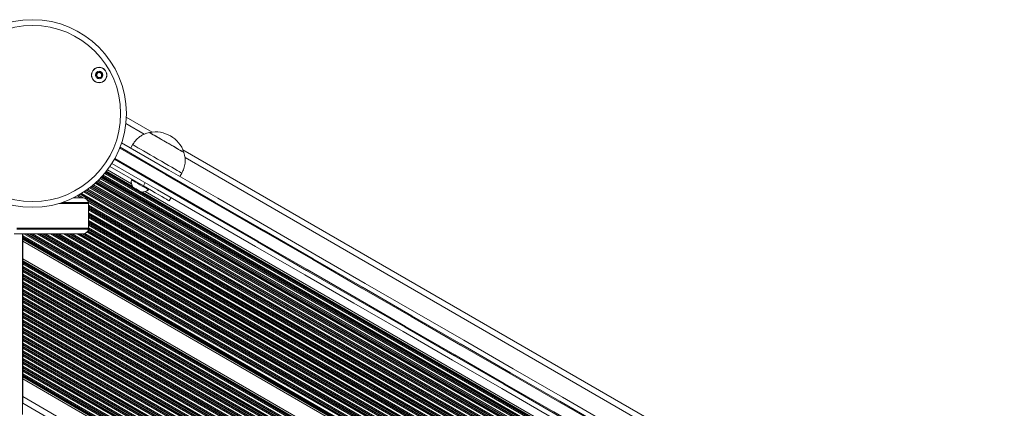
# Model space of a CAD drawing. Units: millimetres. Extents: x 3582 to 11311, y -69 to 10636.
# Drawn here: x 5608 to 6128, y 5111 to 5316 of the extents above; entities that cross this region are included whole.
import ezdxf

# ---------------------------------------------------------------- set-up
doc = ezdxf.new("R2010")
doc.units = ezdxf.units.MM
doc.header["$LTSCALE"] = 50

msp = doc.modelspace()

# ---------------------------------------------------------------- linework, layer by layer
at = {"color": 8, "linetype": 'Continuous', "lineweight": 18}
for p, q in [((5673.72, 5255.59), (5663.94, 5261.23)), ((6286, 4902.09), (5695.22, 5243.18)), ((6299.46, 4859.39), (5651.59, 5233.44)), ((6299.66, 4859.97), (5651.99, 5233.9)), ((6300.1, 4861.21), (5652.84, 5234.9)), ((6300.32, 4861.77), (5653.23, 5235.37)), ((6300.38, 4861.92), (5653.33, 5235.5)), ((5667.65, 5227.7), (5653.58, 5235.82)), ((5667.43, 5228.1), (5653.73, 5236)), ((6297.65, 4852.17), (5646.21, 5228.28)), ((6297.68, 4852.34), (5646.34, 5228.39)), ((6297.8, 4852.96), (5646.83, 5228.8)), ((6298.07, 4854.3), (5647.85, 5229.7)), ((6298.2, 4854.91), (5648.32, 5230.12)), ((6298.24, 4855.07), (5648.44, 5230.24)), ((6298.41, 4855.77), (5648.96, 5230.73)), ((6298.45, 4855.94), (5649.08, 5230.85)), ((6298.61, 4856.54), (5649.53, 5231.28)), ((6298.97, 4857.82), (5650.46, 5232.23)), ((6299.14, 4858.41), (5650.89, 5232.68)), ((6299.19, 4858.57), (5651, 5232.8)), ((6299.41, 4859.24), (5651.48, 5233.32)), ((5641.5, 5221.93), (5639.03, 5223.36)), ((5641.96, 5221.85), (5639.2, 5223.45)), ((6296.95, 4844.49), (5639.89, 5223.85)), ((6296.95, 4844.68), (5640.05, 5223.94)), ((6296.97, 4845.36), (5640.63, 5224.3)), ((6297.03, 4846.81), (5641.86, 5225.08)), ((6297.08, 4847.48), (5642.41, 5225.45)), ((6297.09, 4847.65), (5642.56, 5225.55)), ((6297.16, 4848.41), (5643.19, 5225.98)), ((6297.17, 4848.59), (5643.34, 5226.08)), ((6297.24, 4849.24), (5643.87, 5226.47)), ((6297.41, 4850.63), (5644.99, 5227.31)), ((6297.51, 4851.27), (5645.5, 5227.71)), ((6297.53, 4851.44), (5645.63, 5227.81)), ((6281.76, 4873.14), (5672.29, 5225.02)), ((6281.54, 4873.54), (5672.74, 5225.03)), ((5636.5, 5221.95), (5636.43, 5221.99)), ((5637.7, 5221.95), (5637.07, 5222.31)), ((5640.28, 5221.95), (5638.42, 5223.02)), ((6296.94, 4843.7), (5643.37, 5221.04)), ((6296.94, 4843.51), (5643.67, 5220.68)), ((6296.95, 4842.82), (5644.11, 5219.73)), ((6297.01, 4841.3), (5644.22, 5218.18)), ((6297.05, 4840.58), (5644.22, 5217.49)), ((6297.06, 4840.39), (5644.22, 5217.3)), ((6297.13, 4839.55), (5644.22, 5216.51)), ((6297.14, 4839.36), (5644.22, 5216.32)), ((6297.21, 4838.62), (5644.22, 5215.63)), ((6297.41, 4837.02), (5644.22, 5214.14)), ((6297.52, 4836.27), (5644.22, 5213.45)), ((6297.55, 4836.06), (5644.22, 5213.26)), ((6297.7, 4835.18), (5644.22, 5212.47)), ((6297.74, 4834.97), (5644.22, 5212.28)), ((6297.88, 4834.19), (5644.22, 5211.59)), ((6298.25, 4832.49), (5644.22, 5210.1)), ((6298.02, 4831.93), (5644.22, 5209.41)), ((6297.86, 4831.84), (5644.22, 5209.22)), ((6297.17, 4831.44), (5644.22, 5208.42)), ((6297.01, 4831.35), (5644.22, 5208.24)), ((6296.41, 4831), (5644.22, 5207.55)), ((6264.36, 4825.26), (5610.19, 5202.95)), ((6264.51, 4825.87), (5611.38, 5202.95)), ((6264.55, 4826.03), (5611.71, 5202.95)), ((6264.73, 4826.72), (5613.09, 5202.95)), ((6264.78, 4826.88), (5613.41, 5202.95)), ((6265, 4827.44), (5614.61, 5202.95)), ((6265.53, 4828.63), (5617.19, 5202.95)), ((6265.81, 4829.16), (5618.38, 5202.95)), ((6265.88, 4829.3), (5618.71, 5202.95)), ((6266.24, 4829.89), (5620.09, 5202.95)), ((6266.32, 4830.03), (5620.41, 5202.95)), ((6266.65, 4830.53), (5621.61, 5202.95)), ((6267.43, 4831.57), (5624.19, 5202.95)), ((6267.83, 4832.03), (5625.38, 5202.95)), ((6267.94, 4832.16), (5625.71, 5202.95)), ((6268.42, 4832.67), (5627.09, 5202.95)), ((6268.54, 4832.79), (5627.41, 5202.95)), ((6268.99, 4833.22), (5628.61, 5202.95)), ((6270.05, 4834.1), (5631.19, 5202.95)), ((6270.57, 4834.49), (5632.38, 5202.95)), ((6270.72, 4834.59), (5632.71, 5202.95)), ((6271.37, 4835.01), (5634.09, 5202.95)), ((6271.53, 4835.11), (5634.41, 5202.95)), ((6272.13, 4835.45), (5635.61, 5202.95)), ((6273.54, 4836.13), (5638.19, 5202.95)), ((6274.25, 4836.41), (5639.38, 5202.95)), ((6274.45, 4836.48), (5639.71, 5202.95)), ((6275.34, 4836.76), (5641.09, 5202.95)), ((6275.56, 4836.82), (5641.4, 5202.95)), ((6276.41, 4837.02), (5642.27, 5203.14)), ((6278.48, 4837.31), (5643.45, 5203.95)), ((6279.6, 4837.36), (5643.81, 5204.43)), ((6279.93, 4837.36), (5643.89, 5204.58)), ((6281.49, 4837.25), (5644.13, 5205.23)), ((6281.91, 4837.19), (5644.17, 5205.4)), ((6284.06, 4836.64), (5644.22, 5206.06)), ((6264.06, 4823.95), (5609.51, 5201.85)), ((6264.02, 4823.28), (5609.51, 5201.16)), ((6264.01, 4823.09), (5609.51, 5200.97)), ((6263.99, 4822.63), (5609.51, 5200.5)), ((6263.98, 4822.37), (5609.51, 5200.23)), ((6262.81, 4811.6), (5609.51, 5188.79)), ((6262.58, 4811.47), (5609.51, 5188.52)), ((6262.17, 4811.23), (5609.51, 5188.05)), ((6262.01, 4811.14), (5609.51, 5187.86)), ((6261.41, 4810.79), (5609.51, 5187.17)), ((6260.12, 4810.05), (5609.51, 5185.68)), ((6259.52, 4809.7), (5609.51, 5184.99)), ((6259.36, 4809.61), (5609.51, 5184.8)), ((6258.67, 4809.21), (5609.51, 5184.01)), ((6258.51, 4809.12), (5609.51, 5183.82)), ((6257.91, 4808.77), (5609.51, 5183.13)), ((6256.62, 4808.03), (5609.51, 5181.64)), ((6256.02, 4807.68), (5609.51, 5180.95)), ((6255.86, 4807.59), (5609.51, 5180.76)), ((6255.17, 4807.19), (5609.51, 5179.96)), ((6255.01, 4807.1), (5609.51, 5179.78)), ((6254.41, 4806.75), (5609.51, 5179.09)), ((6253.12, 4806.01), (5609.51, 5177.6)), ((6252.52, 4805.66), (5609.51, 5176.91)), ((6252.36, 4805.57), (5609.51, 5176.72)), ((6251.67, 4805.17), (5609.51, 5175.92)), ((6251.51, 4805.08), (5609.51, 5175.74)), ((6250.91, 4804.73), (5609.51, 5175.04)), ((6249.62, 4803.99), (5609.51, 5173.56)), ((6249.02, 4803.64), (5609.51, 5172.86)), ((6248.86, 4803.55), (5609.51, 5172.68)), ((6248.17, 4803.15), (5609.51, 5171.88)), ((6248.01, 4803.06), (5609.51, 5171.69)), ((6247.41, 4802.71), (5609.51, 5171)), ((6246.12, 4801.97), (5609.51, 5169.51)), ((6245.52, 4801.62), (5609.51, 5168.82)), ((6245.36, 4801.53), (5609.51, 5168.64)), ((6244.67, 4801.13), (5609.51, 5167.84)), ((6244.51, 4801.04), (5609.51, 5167.65)), ((6243.91, 4800.69), (5609.51, 5166.96)), ((6242.62, 4799.95), (5609.51, 5165.47)), ((6242.02, 4799.6), (5609.51, 5164.78)), ((6241.86, 4799.51), (5609.51, 5164.59)), ((6241.17, 4799.11), (5609.51, 5163.8)), ((6241.01, 4799.02), (5609.51, 5163.61)), ((6240.41, 4798.67), (5609.51, 5162.92)), ((6239.12, 4797.92), (5609.51, 5161.43)), ((6238.52, 4797.58), (5609.51, 5160.74)), ((6238.36, 4797.49), (5609.51, 5160.55)), ((6237.67, 4797.09), (5609.51, 5159.76)), ((6237.51, 4796.99), (5609.51, 5159.57)), ((6236.91, 4796.65), (5609.51, 5158.88)), ((6235.62, 4795.9), (5609.51, 5157.39)), ((6235.02, 4795.56), (5609.51, 5156.7)), ((6234.86, 4795.47), (5609.51, 5156.51)), ((6234.17, 4795.07), (5609.51, 5155.71)), ((6234.01, 4794.97), (5609.51, 5155.53)), ((6233.41, 4794.63), (5609.51, 5154.84)), ((6232.12, 4793.88), (5609.51, 5153.35)), ((6231.52, 4793.54), (5609.51, 5152.66)), ((6231.36, 4793.44), (5609.51, 5152.47)), ((6230.67, 4793.05), (5609.51, 5151.67)), ((6230.51, 4792.95), (5609.51, 5151.49)), ((6229.91, 4792.61), (5609.51, 5150.8)), ((6228.62, 4791.86), (5609.51, 5149.31)), ((6228.02, 4791.52), (5609.51, 5148.62)), ((6227.86, 4791.42), (5609.51, 5148.43)), ((6227.17, 4791.03), (5609.51, 5147.63)), ((6227.01, 4790.93), (5609.51, 5147.45)), ((6226.41, 4790.59), (5609.51, 5146.75)), ((6225.12, 4789.84), (5609.51, 5145.26)), ((6224.52, 4789.5), (5609.51, 5144.57)), ((6224.36, 4789.4), (5609.51, 5144.39)), ((6223.67, 4789), (5609.51, 5143.59)), ((6223.51, 4788.91), (5609.51, 5143.4)), ((6222.91, 4788.57), (5609.51, 5142.71)), ((6221.62, 4787.82), (5609.51, 5141.22)), ((6221.02, 4787.48), (5609.51, 5140.53)), ((6220.86, 4787.38), (5609.51, 5140.35)), ((6220.17, 4786.98), (5609.51, 5139.55)), ((6220.01, 4786.89), (5609.51, 5139.36)), ((6219.41, 4786.55), (5609.51, 5138.67)), ((6218.12, 4785.8), (5609.51, 5137.18)), ((6217.52, 4785.45), (5609.51, 5136.49)), ((6217.36, 4785.36), (5609.51, 5136.3)), ((6216.67, 4784.96), (5609.51, 5135.51)), ((6216.51, 4784.87), (5609.51, 5135.32)), ((6204.55, 4791.08), (5609.51, 5134.63)), ((6200.96, 4791.67), (5609.51, 5133.14)), ((6199.78, 4791.66), (5609.51, 5132.45)), ((6199.49, 4791.64), (5609.51, 5132.26)), ((6198.31, 4791.52), (5609.51, 5131.47)), ((6198.06, 4791.48), (5609.51, 5131.28)), ((6197.16, 4791.31), (5609.51, 5130.59)), ((6195.42, 4790.83), (5609.51, 5129.1)), ((6194.69, 4790.56), (5609.51, 5128.41)), ((6194.5, 4790.48), (5609.51, 5128.22)), ((6194.03, 4790.28), (5609.51, 5127.75)), ((6193.77, 4790.16), (5609.51, 5127.48)), ((6184.85, 4784.97), (5609.51, 5117.14))]:
    msp.add_line(p, q, dxfattribs=at)
at = {"color": 7, "linetype": 'Continuous', "lineweight": 18}
for p, q in [((5677.86, 5256.66), (5664.18, 5264.56)), ((5667.53, 5250.02), (5666.53, 5248.29)), ((6290.14, 4903.16), (5694.1, 5247.29)), ((5666.94, 5229.43), (5654.29, 5236.74)), ((5673.23, 5228.25), (5655.54, 5238.47)), ((5692.51, 5233.29), (5693.51, 5235.02)), ((5667.06, 5231.82), (5666.87, 5231.49)), ((5674.23, 5229.99), (5673.23, 5228.25)), ((6281.06, 4874.87), (5674.14, 5225.28)), ((5675.96, 5226.24), (5676.15, 5226.57)), ((5644.22, 5205.95), (5644.22, 5218.95)), ((5686.85, 5220.39), (5687.85, 5222.13)), ((5609.47, 5202.95), (5609.47, 5107.7)), ((5609.51, 5201.16), (5609.51, 5201.85)), ((5609.51, 5200.5), (5609.51, 5200.97)), ((6263.99, 4821.31), (5609.51, 5199.17)), ((5609.51, 5199.17), (5609.51, 5189.84)), ((6263.73, 4812.13), (5609.51, 5189.84)), ((5609.51, 5188.05), (5609.51, 5188.52)), ((5609.51, 5187.17), (5609.51, 5187.86)), ((5609.51, 5184.99), (5609.51, 5185.68)), ((5609.51, 5184.01), (5609.51, 5184.8)), ((5609.51, 5183.13), (5609.51, 5183.82)), ((5609.51, 5180.95), (5609.51, 5181.64)), ((5609.51, 5179.96), (5609.51, 5180.76)), ((5609.51, 5179.09), (5609.51, 5179.78)), ((5609.51, 5176.91), (5609.51, 5177.6)), ((5609.51, 5175.92), (5609.51, 5176.72)), ((5609.51, 5175.04), (5609.51, 5175.74)), ((5609.51, 5172.86), (5609.51, 5173.56)), ((5609.51, 5171.88), (5609.51, 5172.68)), ((5609.51, 5171), (5609.51, 5171.69)), ((5609.51, 5168.82), (5609.51, 5169.51)), ((5609.51, 5167.84), (5609.51, 5168.64)), ((5609.51, 5166.96), (5609.51, 5167.65)), ((5609.51, 5164.78), (5609.51, 5165.47)), ((5609.51, 5163.8), (5609.51, 5164.59)), ((5609.51, 5162.92), (5609.51, 5163.61)), ((5609.51, 5160.74), (5609.51, 5161.43)), ((5609.51, 5159.76), (5609.51, 5160.55)), ((5609.51, 5158.88), (5609.51, 5159.57)), ((5609.51, 5156.7), (5609.51, 5157.39)), ((5609.51, 5155.71), (5609.51, 5156.51)), ((5609.51, 5154.84), (5609.51, 5155.53)), ((5609.51, 5152.66), (5609.51, 5153.35)), ((5609.51, 5151.67), (5609.51, 5152.47)), ((5609.51, 5150.8), (5609.51, 5151.49)), ((5609.51, 5148.62), (5609.51, 5149.31)), ((5609.51, 5147.63), (5609.51, 5148.43)), ((5609.51, 5146.75), (5609.51, 5147.45)), ((5609.51, 5144.57), (5609.51, 5145.26)), ((5609.51, 5143.59), (5609.51, 5144.39)), ((5609.51, 5142.71), (5609.51, 5143.4)), ((5609.51, 5140.53), (5609.51, 5141.22)), ((5609.51, 5139.55), (5609.51, 5140.35)), ((5609.51, 5138.67), (5609.51, 5139.36)), ((5609.51, 5136.49), (5609.51, 5137.18)), ((5609.51, 5135.51), (5609.51, 5136.3)), ((5609.51, 5134.63), (5609.51, 5135.32)), ((5609.51, 5132.45), (5609.51, 5133.14)), ((5609.51, 5131.47), (5609.51, 5132.26)), ((5609.51, 5130.59), (5609.51, 5131.28)), ((5609.51, 5128.41), (5609.51, 5129.1)), ((5609.51, 5127.75), (5609.51, 5128.22)), ((6192.81, 4789.66), (5609.51, 5126.43)), ((5609.51, 5126.43), (5609.51, 5117.14)), ((6181.87, 4783.23), (5609.51, 5113.68))]:
    msp.add_line(p, q, dxfattribs=at)
at = {"color": 7, "linetype": 'Continuous', "lineweight": 18, "flags": 128}
for points in [[(5676.43, 5256.43), (5676.43, 5256.43), (5676.63, 5256.31), (5677.13, 5256.03), (5677.92, 5255.57), (5678.97, 5254.97), (5680.24, 5254.23), (5681.69, 5253.4), (5683.27, 5252.48)], [(5676.43, 5256.43), (5676.49, 5256.39), (5676.84, 5256.19), (5677.49, 5255.82), (5678.41, 5255.29), (5679.58, 5254.61), (5680.94, 5253.83), (5682.46, 5252.95), (5684.09, 5252.01), (5685.76, 5251.04), (5687.43, 5250.08), (5689.03, 5249.16), (5690.51, 5248.3), (5691.82, 5247.54), (5692.92, 5246.91), (5693.77, 5246.42), (5694.33, 5246.1), (5694.59, 5245.94), (5694.61, 5245.93)], [(5661.75, 5251.05), (5686.71, 5236.64), (5712.56, 5221.72), (5738.45, 5206.77), (5764.37, 5191.8), (5790.33, 5176.81), (5816.32, 5161.81), (5842.33, 5146.79), (5868.36, 5131.76), (5894.41, 5116.72), (5920.47, 5101.68), (5946.54, 5086.62), (5972.62, 5071.57), (5998.7, 5056.51), (6024.78, 5041.46), (6050.85, 5026.4), (6076.91, 5011.36), (6102.96, 4996.32), (6128.99, 4981.29)], [(5667.53, 5250.02), (5667.55, 5250.01), (5667.81, 5249.86), (5668.37, 5249.53), (5669.22, 5249.05), (5670.33, 5248.41), (5671.68, 5247.63), (5673.24, 5246.73), (5674.96, 5245.73), (5676.82, 5244.66), (5678.76, 5243.54), (5680.75, 5242.39), (5682.73, 5241.25), (5684.66, 5240.13), (5686.49, 5239.08), (5688.18, 5238.1), (5689.69, 5237.23), (5690.99, 5236.48), (5692.04, 5235.87), (5692.82, 5235.42), (5693.31, 5235.13), (5693.51, 5235.02), (5693.51, 5235.02)], [(5683.27, 5252.48), (5684.92, 5251.53), (5686.6, 5250.56), (5688.24, 5249.61), (5689.79, 5248.72), (5691.19, 5247.91), (5692.4, 5247.21), (5693.38, 5246.65), (5694.08, 5246.24), (5694.5, 5246), (5694.61, 5245.93)], [(6127.91, 4979.02), (6101.85, 4994.07), (6075.77, 5009.13), (6049.68, 5024.19), (6023.57, 5039.26), (5997.46, 5054.34), (5971.35, 5069.41), (5945.25, 5084.49), (5919.14, 5099.56), (5893.05, 5114.62), (5866.97, 5129.68), (5840.91, 5144.73), (5814.87, 5159.76), (5788.85, 5174.78), (5762.86, 5189.79), (5736.9, 5204.77), (5710.98, 5219.74), (5685.1, 5234.68), (5660.9, 5248.65)], [(6127.91, 4979.02), (6101.85, 4994.07), (6075.77, 5009.13), (6049.68, 5024.19), (6023.57, 5039.26), (5997.46, 5054.34), (5971.35, 5069.41), (5945.25, 5084.49), (5919.14, 5099.56), (5893.05, 5114.62), (5866.97, 5129.68), (5840.91, 5144.73), (5814.87, 5159.76), (5788.85, 5174.78), (5762.86, 5189.79), (5736.9, 5204.77), (5710.98, 5219.74), (5685.1, 5234.68), (5660.9, 5248.65)], [(6149, 4955.88), (6122.99, 4970.89), (6096.96, 4985.92), (6070.91, 5000.96), (6044.85, 5016.01), (6018.78, 5031.06), (5992.7, 5046.12), (5966.62, 5061.18), (5940.54, 5076.23), (5914.47, 5091.28), (5888.41, 5106.33), (5862.36, 5121.37), (5836.33, 5136.4), (5810.32, 5151.42), (5784.33, 5166.42), (5758.37, 5181.41), (5732.45, 5196.38), (5706.56, 5211.32), (5680.71, 5226.25), (5656.64, 5240.15)], [(5657.91, 5242.3), (5681.6, 5228.62), (5707.48, 5213.68), (5733.4, 5198.71), (5759.36, 5183.72), (5785.35, 5168.72), (5811.37, 5153.7), (5837.41, 5138.66), (5863.47, 5123.62), (5889.55, 5108.56), (5915.64, 5093.49), (5941.75, 5078.42), (5967.85, 5063.35), (5993.96, 5048.28), (6020.07, 5033.2), (6046.18, 5018.13), (6072.27, 5003.07), (6098.35, 4988.01), (6124.41, 4972.96), (6150.45, 4957.93)], [(5657.91, 5242.3), (5681.6, 5228.62), (5707.48, 5213.68), (5733.4, 5198.71), (5759.36, 5183.72), (5785.35, 5168.72), (5811.37, 5153.7), (5837.41, 5138.66), (5863.47, 5123.62), (5889.55, 5108.56), (5915.64, 5093.49), (5941.75, 5078.42), (5967.85, 5063.35), (5993.96, 5048.28), (6020.07, 5033.2), (6046.18, 5018.13), (6072.27, 5003.07), (6098.35, 4988.01), (6124.41, 4972.96), (6150.45, 4957.93)], [(5675.96, 5226.24), (5675.81, 5226.33), (5675.35, 5226.59), (5674.63, 5227.01), (5673.69, 5227.55), (5672.59, 5228.19), (5671.41, 5228.86), (5670.24, 5229.54), (5669.14, 5230.18), (5668.2, 5230.72), (5667.48, 5231.14), (5667.02, 5231.4), (5666.87, 5231.49), (5666.87, 5231.49)], [(5686.85, 5220.39), (5686.68, 5220.49), (5686.2, 5220.77), (5685.4, 5221.23), (5684.31, 5221.86), (5682.94, 5222.65), (5681.34, 5223.58), (5679.52, 5224.62), (5677.54, 5225.77), (5675.43, 5226.99), (5673.23, 5228.25)], [(5672.23, 5225.02), (5672.07, 5225.11), (5671.63, 5225.37), (5670.97, 5225.75), (5670.16, 5226.22), (5669.33, 5226.7), (5668.58, 5227.13), (5668.02, 5227.45), (5667.72, 5227.63), (5667.68, 5227.65)], [(5644.18, 5219.45), (5643.99, 5219.45), (5643.43, 5219.45), (5642.51, 5219.45), (5641.23, 5219.45), (5639.58, 5219.45), (5637.6, 5219.45), (5635.27, 5219.45), (5632.62, 5219.45), (5630.18, 5219.45)], [(5644.18, 5219.45), (5643.99, 5219.45), (5643.43, 5219.45), (5642.51, 5219.45), (5641.23, 5219.45), (5639.58, 5219.45), (5637.6, 5219.45), (5635.27, 5219.45), (5632.62, 5219.45), (5630.18, 5219.45)], [(5636.35, 5221.95), (5636.82, 5221.95), (5638.39, 5221.95), (5639.62, 5221.95), (5640.51, 5221.95), (5641.04, 5221.95), (5641.22, 5221.95)], [(5641.22, 5202.95), (5641.04, 5202.95), (5640.51, 5202.95), (5639.62, 5202.95), (5638.39, 5202.95), (5636.82, 5202.95), (5634.92, 5202.95), (5632.69, 5202.95), (5630.15, 5202.95), (5627.32, 5202.95), (5624.21, 5202.95), (5620.83, 5202.95), (5617.2, 5202.95), (5613.34, 5202.95), (5609.28, 5202.95), (5605.03, 5202.95)], [(5606.39, 5205.45), (5610.83, 5205.45), (5615.07, 5205.45), (5619.1, 5205.45), (5622.88, 5205.45), (5626.41, 5205.45), (5629.67, 5205.45), (5632.62, 5205.45), (5635.27, 5205.45), (5637.6, 5205.45), (5639.58, 5205.45), (5641.23, 5205.45), (5642.51, 5205.45), (5643.43, 5205.45), (5643.99, 5205.45), (5644.18, 5205.45)], [(5606.39, 5205.45), (5610.83, 5205.45), (5615.07, 5205.45), (5619.1, 5205.45), (5622.88, 5205.45), (5626.41, 5205.45), (5629.67, 5205.45), (5632.62, 5205.45), (5635.27, 5205.45), (5637.6, 5205.45), (5639.58, 5205.45), (5641.23, 5205.45), (5642.51, 5205.45), (5643.43, 5205.45), (5643.99, 5205.45), (5644.18, 5205.45)], [(5606.41, 5205.95), (5610.85, 5205.95), (5615.09, 5205.95), (5619.12, 5205.95), (5622.91, 5205.95), (5626.44, 5205.95), (5629.7, 5205.95), (5632.66, 5205.95), (5635.31, 5205.95), (5637.63, 5205.95), (5639.62, 5205.95), (5641.27, 5205.95), (5642.55, 5205.95), (5643.48, 5205.95), (5644.03, 5205.95), (5644.22, 5205.95)], [(5609.51, 5201.85), (5609.51, 5202.01), (5609.51, 5202.2), (5609.51, 5202.39), (5609.51, 5202.59), (5609.51, 5202.79), (5609.51, 5202.95)], [(5609.51, 5200.97), (5609.51, 5201.02), (5609.51, 5201.07), (5609.51, 5201.12), (5609.51, 5201.16)], [(5609.51, 5200.23), (5609.51, 5200.25), (5609.51, 5200.29), (5609.51, 5200.33), (5609.51, 5200.38), (5609.51, 5200.44), (5609.51, 5200.5)], [(5609.51, 5199.17), (5609.51, 5199.4), (5609.51, 5199.62), (5609.51, 5199.81), (5609.51, 5199.99), (5609.51, 5200.13), (5609.51, 5200.23)], [(5609.51, 5188.79), (5609.51, 5188.89), (5609.51, 5189.03), (5609.51, 5189.2), (5609.51, 5189.4), (5609.51, 5189.62), (5609.51, 5189.84)], [(5609.51, 5188.52), (5609.51, 5188.58), (5609.51, 5188.63), (5609.51, 5188.68), (5609.51, 5188.73), (5609.51, 5188.76), (5609.51, 5188.79)], [(5609.51, 5187.86), (5609.51, 5187.9), (5609.51, 5187.95), (5609.51, 5188), (5609.51, 5188.05)], [(5609.51, 5185.68), (5609.51, 5185.84), (5609.51, 5186.03), (5609.51, 5186.22), (5609.51, 5186.42), (5609.51, 5186.63), (5609.51, 5186.82), (5609.51, 5187), (5609.51, 5187.17)], [(5609.51, 5184.8), (5609.51, 5184.85), (5609.51, 5184.9), (5609.51, 5184.95), (5609.51, 5184.99)], [(5609.51, 5183.82), (5609.51, 5183.86), (5609.51, 5183.91), (5609.51, 5183.95), (5609.51, 5184.01)], [(5609.51, 5181.64), (5609.51, 5181.8), (5609.51, 5181.99), (5609.51, 5182.18), (5609.51, 5182.38), (5609.51, 5182.58), (5609.51, 5182.78), (5609.51, 5182.96), (5609.51, 5183.13)], [(5609.51, 5180.76), (5609.51, 5180.81), (5609.51, 5180.86), (5609.51, 5180.91), (5609.51, 5180.95)], [(5609.51, 5179.78), (5609.51, 5179.82), (5609.51, 5179.86), (5609.51, 5179.91), (5609.51, 5179.96)], [(5609.51, 5177.6), (5609.51, 5177.76), (5609.51, 5177.94), (5609.51, 5178.14), (5609.51, 5178.34), (5609.51, 5178.54), (5609.51, 5178.74), (5609.51, 5178.92), (5609.51, 5179.09)], [(5609.51, 5176.72), (5609.51, 5176.77), (5609.51, 5176.82), (5609.51, 5176.86), (5609.51, 5176.91)], [(5609.51, 5175.74), (5609.51, 5175.78), (5609.51, 5175.82), (5609.51, 5175.87), (5609.51, 5175.92)], [(5609.51, 5173.56), (5609.51, 5173.72), (5609.51, 5173.9), (5609.51, 5174.1), (5609.51, 5174.3), (5609.51, 5174.5), (5609.51, 5174.7), (5609.51, 5174.88), (5609.51, 5175.04)], [(5609.51, 5172.68), (5609.51, 5172.73), (5609.51, 5172.78), (5609.51, 5172.82), (5609.51, 5172.86)], [(5609.51, 5171.69), (5609.51, 5171.74), (5609.51, 5171.78), (5609.51, 5171.83), (5609.51, 5171.88)], [(5609.51, 5169.51), (5609.51, 5169.68), (5609.51, 5169.86), (5609.51, 5170.06), (5609.51, 5170.26), (5609.51, 5170.46), (5609.51, 5170.65), (5609.51, 5170.84), (5609.51, 5171)], [(5609.51, 5168.64), (5609.51, 5168.69), (5609.51, 5168.74), (5609.51, 5168.78), (5609.51, 5168.82)], [(5609.51, 5167.65), (5609.51, 5167.69), (5609.51, 5167.74), (5609.51, 5167.79), (5609.51, 5167.84)], [(5609.51, 5165.47), (5609.51, 5165.64), (5609.51, 5165.82), (5609.51, 5166.02), (5609.51, 5166.22), (5609.51, 5166.42), (5609.51, 5166.61), (5609.51, 5166.8), (5609.51, 5166.96)], [(5609.51, 5164.59), (5609.51, 5164.65), (5609.51, 5164.69), (5609.51, 5164.74), (5609.51, 5164.78)], [(5609.51, 5163.61), (5609.51, 5163.65), (5609.51, 5163.7), (5609.51, 5163.75), (5609.51, 5163.8)], [(5609.51, 5161.43), (5609.51, 5161.6), (5609.51, 5161.78), (5609.51, 5161.97), (5609.51, 5162.18), (5609.51, 5162.38), (5609.51, 5162.57), (5609.51, 5162.75), (5609.51, 5162.92)], [(5609.51, 5160.55), (5609.51, 5160.6), (5609.51, 5160.65), (5609.51, 5160.7), (5609.51, 5160.74)], [(5609.51, 5159.57), (5609.51, 5159.61), (5609.51, 5159.66), (5609.51, 5159.71), (5609.51, 5159.76)], [(5609.51, 5157.39), (5609.51, 5157.55), (5609.51, 5157.74), (5609.51, 5157.93), (5609.51, 5158.13), (5609.51, 5158.34), (5609.51, 5158.53), (5609.51, 5158.71), (5609.51, 5158.88)], [(5609.51, 5156.51), (5609.51, 5156.56), (5609.51, 5156.61), (5609.51, 5156.66), (5609.51, 5156.7)], [(5609.51, 5155.53), (5609.51, 5155.57), (5609.51, 5155.62), (5609.51, 5155.66), (5609.51, 5155.71)], [(5609.51, 5153.35), (5609.51, 5153.51), (5609.51, 5153.7), (5609.51, 5153.89), (5609.51, 5154.09), (5609.51, 5154.29), (5609.51, 5154.49), (5609.51, 5154.67), (5609.51, 5154.84)], [(5609.51, 5152.47), (5609.51, 5152.52), (5609.51, 5152.57), (5609.51, 5152.62), (5609.51, 5152.66)], [(5609.51, 5151.49), (5609.51, 5151.53), (5609.51, 5151.57), (5609.51, 5151.62), (5609.51, 5151.67)], [(5609.51, 5149.31), (5609.51, 5149.47), (5609.51, 5149.65), (5609.51, 5149.85), (5609.51, 5150.05), (5609.51, 5150.25), (5609.51, 5150.45), (5609.51, 5150.63), (5609.51, 5150.8)], [(5609.51, 5148.43), (5609.51, 5148.48), (5609.51, 5148.53), (5609.51, 5148.57), (5609.51, 5148.62)], [(5609.51, 5147.45), (5609.51, 5147.49), (5609.51, 5147.53), (5609.51, 5147.58), (5609.51, 5147.63)], [(5609.51, 5145.26), (5609.51, 5145.43), (5609.51, 5145.61), (5609.51, 5145.81), (5609.51, 5146.01), (5609.51, 5146.21), (5609.51, 5146.41), (5609.51, 5146.59), (5609.51, 5146.75)], [(5609.51, 5144.39), (5609.51, 5144.44), (5609.51, 5144.49), (5609.51, 5144.53), (5609.51, 5144.57)], [(5609.51, 5143.4), (5609.51, 5143.45), (5609.51, 5143.49), (5609.51, 5143.54), (5609.51, 5143.59)], [(5609.51, 5141.22), (5609.51, 5141.39), (5609.51, 5141.57), (5609.51, 5141.77), (5609.51, 5141.97), (5609.51, 5142.17), (5609.51, 5142.36), (5609.51, 5142.55), (5609.51, 5142.71)], [(5609.51, 5140.35), (5609.51, 5140.4), (5609.51, 5140.45), (5609.51, 5140.49), (5609.51, 5140.53)], [(5609.51, 5139.36), (5609.51, 5139.4), (5609.51, 5139.45), (5609.51, 5139.5), (5609.51, 5139.55)], [(5609.51, 5137.18), (5609.51, 5137.35), (5609.51, 5137.53), (5609.51, 5137.73), (5609.51, 5137.93), (5609.51, 5138.13), (5609.51, 5138.32), (5609.51, 5138.51), (5609.51, 5138.67)], [(5609.51, 5136.3), (5609.51, 5136.35), (5609.51, 5136.4), (5609.51, 5136.45), (5609.51, 5136.49)], [(5609.51, 5135.32), (5609.51, 5135.36), (5609.51, 5135.41), (5609.51, 5135.46), (5609.51, 5135.51)], [(5609.51, 5133.14), (5609.51, 5133.31), (5609.51, 5133.49), (5609.51, 5133.68), (5609.51, 5133.89), (5609.51, 5134.09), (5609.51, 5134.28), (5609.51, 5134.46), (5609.51, 5134.63)], [(5609.51, 5132.26), (5609.51, 5132.31), (5609.51, 5132.36), (5609.51, 5132.41), (5609.51, 5132.45)], [(5609.51, 5131.28), (5609.51, 5131.32), (5609.51, 5131.37), (5609.51, 5131.42), (5609.51, 5131.47)], [(5609.51, 5129.1), (5609.51, 5129.26), (5609.51, 5129.45), (5609.51, 5129.64), (5609.51, 5129.84), (5609.51, 5130.05), (5609.51, 5130.24), (5609.51, 5130.42), (5609.51, 5130.59)], [(5609.51, 5128.22), (5609.51, 5128.27), (5609.51, 5128.32), (5609.51, 5128.37), (5609.51, 5128.41)], [(5609.51, 5127.48), (5609.51, 5127.51), (5609.51, 5127.54), (5609.51, 5127.59), (5609.51, 5127.64), (5609.51, 5127.69), (5609.51, 5127.75)], [(5609.51, 5126.43), (5609.51, 5126.65), (5609.51, 5126.87), (5609.51, 5127.07), (5609.51, 5127.24), (5609.51, 5127.38), (5609.51, 5127.48)], [(5609.51, 5113.68), (5609.51, 5113.75), (5609.51, 5113.94), (5609.51, 5114.26), (5609.51, 5114.69), (5609.51, 5115.22), (5609.51, 5115.82), (5609.51, 5116.47), (5609.51, 5117.14)]]:
    msp.add_lwpolyline(points, dxfattribs=at)
at = {"color": 8, "linetype": 'Continuous', "lineweight": 18, "flags": 128}
for points in [[(6127.66, 4978.59), (6101.6, 4993.64), (6075.52, 5008.69), (6049.43, 5023.76), (6023.32, 5038.83), (5997.22, 5053.9), (5971.1, 5068.98), (5945, 5084.05), (5918.89, 5099.12), (5892.8, 5114.19), (5866.72, 5129.25), (5840.66, 5144.29), (5814.61, 5159.33), (5788.6, 5174.35), (5762.61, 5189.36), (5736.65, 5204.34), (5710.73, 5219.31), (5684.85, 5234.25), (5660.71, 5248.18)], [(5658.15, 5242.73), (5681.85, 5229.05), (5707.73, 5214.11), (5733.65, 5199.15), (5759.61, 5184.16), (5785.6, 5169.15), (5811.61, 5154.13), (5837.66, 5139.1), (5863.72, 5124.05), (5889.8, 5108.99), (5915.89, 5093.93), (5942, 5078.86), (5968.1, 5063.78), (5994.22, 5048.71), (6020.32, 5033.63), (6046.43, 5018.56), (6072.52, 5003.5), (6098.6, 4988.44), (6124.66, 4973.39), (6150.71, 4958.36)], [(5644.22, 5218.95), (5644.03, 5218.95), (5643.48, 5218.95), (5642.55, 5218.95), (5641.27, 5218.95), (5639.62, 5218.95), (5637.63, 5218.95), (5635.31, 5218.95), (5632.66, 5218.95), (5629.7, 5218.95), (5628.56, 5218.95)]]:
    msp.add_lwpolyline(points, dxfattribs=at)
at = {"color": 7, "linetype": 'Continuous', "lineweight": 18}
for centre, radius in [((5614.72, 5266.47), 49.5), ((5614.72, 5266.47), 46.5), ((5649.88, 5286.77), 4.1), ((5649.88, 5286.77), 4), ((5649.88, 5286.77), 1.98)]:
    msp.add_circle(centre, radius, dxfattribs=at)
for centre, radius, start, end in [((5649.88, 5286.77), 1.32, 157.7799, 217.7799), ((5649.88, 5286.77), 1.32, 97.7799, 157.7799), ((5649.88, 5286.77), 1.32, 217.7799, 277.7799), ((5649.88, 5286.77), 1.32, 37.7799, 97.7799), ((5649.88, 5286.77), 1.32, 277.7799, 337.7799), ((5649.88, 5286.77), 1.32, 337.7799, 37.7799), ((5679.63, 5240.98), 15.78, 18.2911, 101.7089), ((5672.45, 5230.67), 5.65, 171.6102, 212.2991), ((5672.45, 5230.67), 5.65, 267.7009, 308.3898), ((5641.22, 5218.95), 3, 9.5941, 90), ((5641.22, 5218.95), 3, 0, 9.5941), ((5641.22, 5205.95), 3, 270, 350.4059), ((5641.22, 5205.95), 3, 350.4059, 0)]:
    msp.add_arc(centre, radius, start, end, dxfattribs=at)
for points, knots in [([(5648.67, 5288.33), (5648.66, 5288.33), (5648.65, 5288.31), (5648.64, 5288.26), (5648.65, 5288.07), (5648.72, 5287.75), (5648.72, 5287.24), (5648.37, 5286.88), (5648.09, 5286.7), (5647.95, 5286.57), (5647.92, 5286.53), (5647.92, 5286.51), (5647.92, 5286.5)], [0, 0, 0, 0, 0.011122, 0.024214, 0.071275, 0.271789, 0.499999, 0.728211, 0.928727, 0.975783, 0.988877, 1, 1, 1, 1]), ([(5647.92, 5286.5), (5647.92, 5286.5), (5647.92, 5286.49), (5647.94, 5286.47), (5647.96, 5286.45), (5648.01, 5286.42), (5648.16, 5286.35), (5648.41, 5286.27), (5648.74, 5286.11), (5649, 5285.74), (5649.03, 5285.36), (5649.06, 5285.09), (5649.09, 5284.99), (5649.11, 5284.95), (5649.12, 5284.95), (5649.13, 5284.94)], [0, 0, 0, 0, 0.006232, 0.017771, 0.031679, 0.048364, 0.098404, 0.252511, 0.425583, 0.59399, 0.846931, 0.943865, 0.980026, 0.990647, 1, 1, 1, 1]), ([(5650.62, 5288.6), (5650.61, 5288.6), (5650.6, 5288.6), (5650.56, 5288.59), (5650.47, 5288.54), (5650.26, 5288.37), (5649.97, 5288.12), (5649.53, 5288.04), (5649.18, 5288.16), (5648.93, 5288.27), (5648.78, 5288.34), (5648.71, 5288.35), (5648.68, 5288.34), (5648.67, 5288.33), (5648.67, 5288.33)], [0, 0, 0, 0, 0.012046, 0.02651, 0.056164, 0.153107, 0.406064, 0.574481, 0.747563, 0.901676, 0.962715, 0.979961, 0.993769, 1, 1, 1, 1]), ([(5649.13, 5284.94), (5649.14, 5284.94), (5649.16, 5284.94), (5649.2, 5284.95), (5649.29, 5285), (5649.49, 5285.17), (5649.78, 5285.42), (5650.22, 5285.5), (5650.57, 5285.38), (5650.82, 5285.27), (5650.98, 5285.2), (5651.04, 5285.2), (5651.07, 5285.2), (5651.08, 5285.21), (5651.09, 5285.21)], [0, 0, 0, 0, 0.012048, 0.026509, 0.056166, 0.153109, 0.406065, 0.574482, 0.747563, 0.901676, 0.962714, 0.979958, 0.993769, 1, 1, 1, 1]), ([(5651.83, 5287.04), (5651.83, 5287.04), (5651.83, 5287.05), (5651.82, 5287.07), (5651.79, 5287.09), (5651.74, 5287.12), (5651.6, 5287.19), (5651.34, 5287.28), (5651.02, 5287.43), (5650.76, 5287.8), (5650.72, 5288.18), (5650.69, 5288.45), (5650.67, 5288.55), (5650.64, 5288.59), (5650.63, 5288.6), (5650.62, 5288.6)], [0, 0, 0, 0, 0.00623, 0.01777, 0.031678, 0.048363, 0.098404, 0.25251, 0.425582, 0.593989, 0.846928, 0.943864, 0.980025, 0.990647, 1, 1, 1, 1]), ([(5651.09, 5285.21), (5651.09, 5285.22), (5651.1, 5285.23), (5651.12, 5285.28), (5651.11, 5285.47), (5651.03, 5285.8), (5651.04, 5286.3), (5651.38, 5286.66), (5651.67, 5286.84), (5651.81, 5286.97), (5651.83, 5287.01), (5651.83, 5287.03), (5651.83, 5287.04)], [0, 0, 0, 0, 0.011119, 0.024214, 0.071275, 0.271789, 0.499999, 0.728211, 0.928723, 0.975783, 0.988877, 1, 1, 1, 1]), ([(5676.43, 5256.43), (5675.55, 5256.21), (5673.93, 5255.79), (5671.83, 5254.69), (5670.11, 5253.32), (5668.72, 5251.75), (5667.91, 5250.58), (5667.53, 5250.02)], [0, 0, 0, 0, 0.2389944, 0.4431884, 0.6246067, 0.819837, 1, 1, 1, 1]), ([(5693.51, 5235.02), (5693.88, 5235.81), (5694.68, 5237.48), (5695.36, 5240.14), (5695.4, 5243.06), (5694.89, 5244.92), (5694.61, 5245.93)], [0, 0, 0, 0, 0.231924, 0.489906, 0.722364, 1, 1, 1, 1])]:
    msp.add_open_spline(points, degree=3, knots=knots, dxfattribs=at)

doc.saveas('drawing.dxf')
